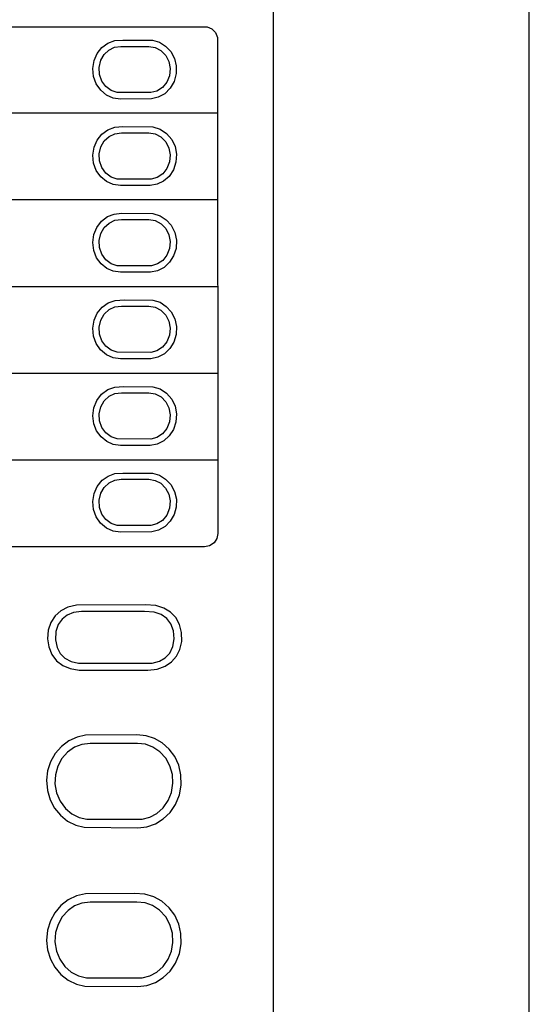
# Model space of a CAD drawing. Extents: x 0 to 400, y 0 to 607.
# Drawn here: x 343 to 400, y 174 to 284 of the extents above; entities that cross this region are included whole.
import ezdxf

# ---------------------------------------------------------------- set-up
doc = ezdxf.new("R2010")
doc.units = 0
doc.layers.get('0').update_dxf_attribs({"linetype": 'CONTINUOUS'})

msp = doc.modelspace()

# ---------------------------------------------------------------- linework, layer by layer
at = {"linetype": 'CONTINUOUS'}
for p, q in [((400, 0), (400, 574)), ((371.607605, 321.538849), (371.583557, 110.083405)), ((273.992493, 282.966675), (364.24646, 282.936676)), ((364.24646, 282.936676), (364.770691, 282.717987)), ((364.770691, 282.717987), (365.193176, 282.295563)), ((365.193176, 282.295563), (365.414917, 281.753296)), ((352.58905, 280.62381), (353.248169, 281.112152)), ((353.248169, 281.112152), (354.021118, 281.39978)), ((354.021118, 281.39978), (354.91394, 281.468689)), ((354.91394, 281.468689), (358.203552, 281.43869)), ((358.203552, 281.43869), (358.958496, 281.225983)), ((358.958496, 281.225983), (359.659607, 280.797577)), ((365.414917, 281.753296), (365.441833, 226.687134)), ((351.720215, 279.191681), (352.06781, 279.973663)), ((352.06781, 279.973663), (352.58905, 280.62381)), ((352.831726, 279.847839), (353.341064, 280.342163)), ((353.341064, 280.342163), (353.967224, 280.662781)), ((353.967224, 280.662781), (354.668274, 280.767578)), ((354.668274, 280.767578), (357.802124, 280.767578)), ((357.802124, 280.767578), (358.506165, 280.650787)), ((358.506165, 280.650787), (359.129272, 280.324188)), ((359.129272, 280.324188), (359.674561, 279.766937)), ((359.659607, 280.797577), (360.228821, 280.195374)), ((360.228821, 280.195374), (360.648254, 279.40744)), ((351.576416, 278.313873), (351.720215, 279.191681)), ((352.283447, 278.436707), (352.469238, 279.215698)), ((352.469238, 279.215698), (352.831726, 279.847839)), ((359.674561, 279.766937), (360.022095, 279.080902)), ((360.022095, 279.080902), (360.165894, 278.325897)), ((360.648254, 279.40744), (360.843018, 278.598511)), ((351.660339, 277.415131), (351.576416, 278.313873)), ((352.325439, 277.654785), (352.283447, 278.436707)), ((360.165894, 278.325897), (360.085022, 277.510986)), ((360.840027, 277.738678), (360.600342, 276.848846)), ((360.843018, 278.598511), (360.840027, 277.738678)), ((351.956909, 276.60318), (351.660339, 277.415131)), ((352.466248, 275.884186), (351.956909, 276.60318)), ((352.58606, 276.914764), (352.325439, 277.654785)), ((353.032471, 276.303589), (352.58606, 276.914764)), ((359.788391, 276.791931), (359.312073, 276.210724)), ((360.085022, 277.510986), (359.788391, 276.791931)), ((360.600342, 276.848846), (360.174866, 276.117859)), ((353.101379, 275.359863), (352.466248, 275.884186)), ((353.625671, 275.866211), (353.032471, 276.303589)), ((354.296753, 275.64447), (353.625671, 275.866211)), ((358.00885, 275.626526), (354.296753, 275.64447)), ((358.694885, 275.806274), (358.00885, 275.626526)), ((359.312073, 276.210724), (358.694885, 275.806274)), ((359.557739, 275.506653), (358.838684, 275.108185)), ((360.174866, 276.117859), (359.557739, 275.506653)), ((353.850403, 275.024323), (353.101379, 275.359863)), ((354.641296, 274.916473), (353.850403, 275.024323)), ((358.071716, 274.928467), (354.641296, 274.916473)), ((358.838684, 275.108185), (358.071716, 274.928467)), ((365.443298, 273.336609), (271.906311, 273.336609)), ((352.58905, 271.009705), (353.248169, 271.495026)), ((353.248169, 271.495026), (354.021118, 271.785614)), ((354.021118, 271.785614), (354.893005, 271.851563)), ((354.033142, 271.06662), (354.749146, 271.153473)), ((354.749146, 271.153473), (357.802124, 271.153473)), ((354.893005, 271.851563), (358.248474, 271.818604)), ((357.802124, 271.153473), (358.506165, 271.036621)), ((358.248474, 271.818604), (359.039429, 271.575928)), ((359.039429, 271.575928), (359.758484, 271.099579)), ((351.720215, 269.577606), (352.06781, 270.359558)), ((352.06781, 270.359558), (352.58905, 271.009705)), ((352.469238, 269.598572), (352.852722, 270.260712)), ((352.852722, 270.260712), (353.394958, 270.766998)), ((353.394958, 270.766998), (354.033142, 271.06662)), ((358.506165, 271.036621), (359.129272, 270.710083)), ((359.129272, 270.710083), (359.674561, 270.152832)), ((359.674561, 270.152832), (360.022095, 269.466797)), ((359.758484, 271.099579), (360.327698, 270.434479)), ((360.327698, 270.434479), (360.696167, 269.66449)), ((351.576416, 268.699768), (351.720215, 269.577606)), ((352.283447, 268.822601), (352.469238, 269.598572)), ((360.022095, 269.466797), (360.165894, 268.711792)), ((360.696167, 269.66449), (360.860962, 268.795685)), ((351.660339, 267.801025), (351.576416, 268.699768)), ((352.325439, 268.037689), (352.283447, 268.822601)), ((352.58606, 267.300659), (352.325439, 268.037689)), ((360.094055, 267.932831), (359.803406, 267.207764)), ((360.165894, 268.711792), (360.094055, 267.932831)), ((360.801025, 267.8909), (360.525452, 267.069977)), ((360.860962, 268.795685), (360.801025, 267.8909)), ((351.956909, 266.989075), (351.660339, 267.801025)), ((352.466248, 266.27005), (351.956909, 266.989075)), ((353.032471, 266.689514), (352.58606, 267.300659)), ((359.803406, 267.207764), (359.335999, 266.617584)), ((360.525452, 267.069977), (360.034119, 266.332977)), ((353.101379, 265.745758), (352.466248, 266.27005)), ((353.625671, 266.249084), (353.032471, 266.689514)), ((353.850403, 265.413177), (353.101379, 265.745758)), ((354.296753, 266.030365), (353.625671, 266.249084)), ((358.044739, 266.015381), (354.296753, 266.030365)), ((358.724854, 266.207123), (358.044739, 266.015381)), ((359.41394, 265.793671), (358.715881, 265.449158)), ((359.335999, 266.617584), (358.724854, 266.207123)), ((360.034119, 266.332977), (359.41394, 265.793671)), ((354.641296, 265.302368), (353.850403, 265.413177)), ((357.93689, 265.305328), (354.641296, 265.302368)), ((358.715881, 265.449158), (357.93689, 265.305328)), ((365.443298, 263.70813), (271.906311, 263.70813)), ((352.022827, 260.667542), (352.556091, 261.365631)), ((352.556091, 261.365631), (353.212219, 261.859985)), ((353.212219, 261.859985), (353.934265, 262.150604)), ((353.394958, 261.152893), (354.033142, 261.452515)), ((353.934265, 262.150604), (354.76416, 262.237457)), ((354.033142, 261.452515), (354.76416, 261.539368)), ((354.76416, 262.237457), (358.248474, 262.204468)), ((354.76416, 261.539368), (357.802124, 261.539368)), ((357.802124, 261.539368), (358.506165, 261.422516)), ((358.248474, 262.204468), (359.039429, 261.958832)), ((358.506165, 261.422516), (359.15625, 261.075012)), ((359.039429, 261.958832), (359.725525, 261.512451)), ((359.725525, 261.512451), (360.279785, 260.895264)), ((351.696289, 259.873596), (352.022827, 260.667542)), ((352.469238, 259.984467), (352.852722, 260.646606)), ((352.852722, 260.646606), (353.394958, 261.152893)), ((359.15625, 261.075012), (359.674561, 260.535736)), ((359.674561, 260.535736), (360.022095, 259.852661)), ((360.279785, 260.895264), (360.681213, 260.095337)), ((351.573425, 258.986847), (351.696289, 259.873596)), ((352.283447, 259.208496), (352.469238, 259.984467)), ((352.325439, 258.423584), (352.283447, 259.208496)), ((360.022095, 259.852661), (360.165894, 259.097687)), ((360.165894, 259.097687), (360.094055, 258.318695)), ((360.681213, 260.095337), (360.857971, 259.229492)), ((360.857971, 259.229492), (360.810059, 258.324707)), ((351.684265, 258.096985), (351.573425, 258.986847)), ((352.001892, 257.297058), (351.684265, 258.096985)), ((352.58606, 257.683594), (352.325439, 258.423584)), ((360.094055, 258.318695), (359.803406, 257.593658)), ((360.810059, 258.324707), (360.543396, 257.497803)), ((352.496155, 256.622986), (352.001892, 257.297058)), ((353.032471, 257.075409), (352.58606, 257.683594)), ((353.625671, 256.634979), (353.032471, 257.075409)), ((359.335999, 257.003479), (358.754822, 256.605042)), ((359.803406, 257.593658), (359.335999, 257.003479)), ((360.543396, 257.497803), (360.091003, 256.78775)), ((353.137329, 256.107697), (352.496155, 256.622986)), ((353.850403, 255.796097), (353.137329, 256.107697)), ((354.296753, 256.413269), (353.625671, 256.634979)), ((358.077698, 256.404297), (354.296753, 256.413269)), ((358.757813, 255.850006), (357.981873, 255.694244)), ((358.754822, 256.605042), (358.077698, 256.404297)), ((359.48584, 256.227509), (358.757813, 255.850006)), ((360.091003, 256.78775), (359.48584, 256.227509)), ((354.641296, 255.688263), (353.850403, 255.796097)), ((357.981873, 255.694244), (354.641296, 255.688263)), ((365.443298, 254.078552), (271.906311, 254.078552)), ((353.28717, 252.287796), (354.06311, 252.566422)), ((354.06311, 252.566422), (355.087708, 252.623337)), ((355.087708, 252.623337), (358.248474, 252.590378)), ((358.248474, 252.590378), (359.039429, 252.347733)), ((352.06781, 251.131332), (352.619019, 251.811447)), ((352.619019, 251.811447), (353.28717, 252.287796)), ((352.852722, 251.032501), (353.394958, 251.538788)), ((353.394958, 251.538788), (354.033142, 251.838409)), ((354.033142, 251.838409), (354.76416, 251.925262)), ((354.76416, 251.925262), (357.802124, 251.925262)), ((357.802124, 251.925262), (358.506165, 251.808426)), ((358.506165, 251.808426), (359.129272, 251.481873)), ((359.039429, 252.347733), (359.725525, 251.898346)), ((359.129272, 251.481873), (359.674561, 250.921646)), ((359.725525, 251.898346), (360.279785, 251.278168)), ((351.576416, 249.468597), (351.720215, 250.34938)), ((351.720215, 250.34938), (352.06781, 251.131332)), ((352.283447, 249.594391), (352.469238, 250.370377)), ((352.469238, 250.370377), (352.852722, 251.032501)), ((359.674561, 250.921646), (360.022095, 250.238571)), ((360.279785, 251.278168), (360.66626, 250.523148)), ((360.66626, 250.523148), (360.85498, 249.660324)), ((351.660339, 248.5728), (351.576416, 249.468597)), ((352.325439, 248.809464), (352.283447, 249.594391)), ((360.022095, 250.238571), (360.165894, 249.480576)), ((360.165894, 249.480576), (360.094055, 248.70163)), ((360.85498, 249.660324), (360.819031, 248.755524)), ((351.956909, 247.760864), (351.660339, 248.5728)), ((352.58606, 248.069489), (352.325439, 248.809464)), ((360.094055, 248.70163), (359.788391, 247.949615)), ((360.819031, 248.755524), (360.56134, 247.922653)), ((352.436279, 247.071793), (351.956909, 247.760864)), ((353.101379, 246.514542), (352.436279, 247.071793)), ((353.032471, 247.461288), (352.58606, 248.069489)), ((353.625671, 247.020874), (353.032471, 247.461288)), ((359.312073, 247.365417), (358.694885, 246.963959)), ((359.788391, 247.949615), (359.312073, 247.365417)), ((360.120972, 247.206619), (359.52179, 246.63736)), ((360.56134, 247.922653), (360.120972, 247.206619)), ((353.850403, 246.181992), (353.101379, 246.514542)), ((354.296753, 246.799149), (353.625671, 247.020874)), ((354.641296, 246.071136), (353.850403, 246.181992)), ((358.00885, 246.781189), (354.296753, 246.799149)), ((358.026794, 246.080154), (354.641296, 246.071136)), ((358.694885, 246.963959), (358.00885, 246.781189)), ((358.799744, 246.2509), (358.026794, 246.080154)), ((359.52179, 246.63736), (358.799744, 246.2509)), ((365.443298, 244.447937), (271.906311, 244.447937)), ((353.248169, 242.65271), (354.021118, 242.943314)), ((354.021118, 242.943314), (354.98584, 243.009232)), ((354.98584, 243.009232), (358.248474, 242.976273)), ((358.248474, 242.976273), (359.039429, 242.730606)), ((359.039429, 242.730606), (359.758484, 242.254257)), ((352.022827, 241.439331), (352.556091, 242.137405)), ((352.556091, 242.137405), (353.248169, 242.65271)), ((352.852722, 241.418396), (353.394958, 241.924698)), ((353.394958, 241.924698), (354.033142, 242.224319)), ((354.033142, 242.224319), (354.76416, 242.311172)), ((354.76416, 242.311172), (357.802124, 242.311172)), ((357.802124, 242.311172), (358.506165, 242.194321)), ((358.506165, 242.194321), (359.15625, 241.846786)), ((359.15625, 241.846786), (359.674561, 241.307541)), ((359.758484, 242.254257), (360.327698, 241.592163)), ((351.573425, 239.758621), (351.696289, 240.645401)), ((351.696289, 240.645401), (352.022827, 241.439331)), ((352.283447, 239.980301), (352.469238, 240.756256)), ((352.469238, 240.756256), (352.852722, 241.418396)), ((359.674561, 241.307541), (360.022095, 240.621445)), ((360.022095, 240.621445), (360.165894, 239.86647)), ((360.327698, 241.592163), (360.696167, 240.822189)), ((360.696167, 240.822189), (360.860962, 239.950348)), ((351.684265, 238.868774), (351.573425, 239.758621)), ((352.325439, 239.195374), (352.283447, 239.980301)), ((360.165894, 239.86647), (360.094055, 239.087524)), ((360.860962, 239.950348), (360.801025, 239.048569)), ((352.001892, 238.068848), (351.684265, 238.868774)), ((352.58606, 238.455338), (352.325439, 239.195374)), ((353.032471, 237.847183), (352.58606, 238.455338)), ((359.788391, 238.33551), (359.312073, 237.751328)), ((360.094055, 239.087524), (359.788391, 238.33551)), ((360.801025, 239.048569), (360.525452, 238.227676)), ((352.496155, 237.394791), (352.001892, 238.068848)), ((353.137329, 236.879486), (352.496155, 237.394791)), ((353.625671, 237.406769), (353.032471, 237.847183)), ((354.296753, 237.185043), (353.625671, 237.406769)), ((358.694885, 237.349854), (358.00885, 237.167084)), ((359.312073, 237.751328), (358.694885, 237.349854)), ((360.064026, 237.523621), (359.449829, 236.972336)), ((360.525452, 238.227676), (360.064026, 237.523621)), ((353.850403, 236.567902), (353.137329, 236.879486)), ((354.641296, 236.460052), (353.850403, 236.567902)), ((358.00885, 237.167084), (354.296753, 237.185043)), ((357.93689, 236.463028), (354.641296, 236.460052)), ((358.715881, 236.606842), (357.93689, 236.463028)), ((359.449829, 236.972336), (358.715881, 236.606842)), ((365.443298, 234.819427), (271.906311, 234.819427)), ((352.619019, 232.583237), (353.28717, 233.059586)), ((353.28717, 233.059586), (354.021118, 233.326248)), ((354.021118, 233.326248), (354.91394, 233.395142)), ((354.91394, 233.395142), (358.203552, 233.365189)), ((358.203552, 233.365189), (358.958496, 233.152481)), ((358.958496, 233.152481), (359.659607, 232.72403)), ((351.720215, 231.12117), (352.06781, 231.900162)), ((352.06781, 231.900162), (352.619019, 232.583237)), ((352.469238, 231.142166), (352.852722, 231.804291)), ((352.852722, 231.804291), (353.394958, 232.310593)), ((353.394958, 232.310593), (354.033142, 232.607178)), ((354.033142, 232.607178), (354.734192, 232.694092)), ((354.734192, 232.694092), (357.802124, 232.694092)), ((357.802124, 232.694092), (358.506165, 232.57724)), ((358.506165, 232.57724), (359.129272, 232.250656)), ((359.129272, 232.250656), (359.653625, 231.720413)), ((359.659607, 232.72403), (360.228821, 232.121841)), ((360.228821, 232.121841), (360.648254, 231.336899)), ((351.576416, 230.240387), (351.720215, 231.12117)), ((352.283447, 230.36618), (352.469238, 231.142166)), ((359.653625, 231.720413), (360.010132, 231.043274)), ((360.010132, 231.043274), (360.162903, 230.291306)), ((360.648254, 231.336899), (360.848999, 230.480072)), ((351.660339, 229.344604), (351.576416, 230.240387)), ((352.325439, 229.581268), (352.283447, 230.36618)), ((352.58606, 228.841232), (352.325439, 229.581268)), ((360.162903, 230.291306), (360.094055, 229.473419)), ((360.830994, 229.620209), (360.600342, 228.77832)), ((360.848999, 230.480072), (360.830994, 229.620209)), ((351.956909, 228.532654), (351.660339, 229.344604)), ((352.436279, 227.843597), (351.956909, 228.532654)), ((353.032471, 228.230057), (352.58606, 228.841232)), ((359.788391, 228.718384), (359.312073, 228.137177)), ((360.094055, 229.473419), (359.788391, 228.718384)), ((360.600342, 228.77832), (360.174866, 228.047302)), ((353.101379, 227.286316), (352.436279, 227.843597)), ((353.625671, 227.792664), (353.032471, 228.230057)), ((354.296753, 227.570938), (353.625671, 227.792664)), ((358.00885, 227.552979), (354.296753, 227.570938)), ((358.694885, 227.735748), (358.00885, 227.552979)), ((359.312073, 228.137177), (358.694885, 227.735748)), ((359.590698, 227.460083), (358.880676, 227.052628)), ((360.174866, 228.047302), (359.590698, 227.460083)), ((353.850403, 226.953796), (353.101379, 227.286316)), ((354.641296, 226.842926), (353.850403, 226.953796)), ((358.116638, 226.860901), (354.641296, 226.842926)), ((358.880676, 227.052628), (358.116638, 226.860901)), ((365.441833, 226.687134), (365.336975, 226.135864)), ((363.964783, 225.189133), (273.120667, 225.21611)), ((364.531006, 225.309006), (363.964783, 225.189133)), ((365.0224, 225.647522), (364.531006, 225.309006)), ((365.336975, 226.135864), (365.0224, 225.647522)), ((349.766846, 218.720825), (348.817139, 218.505096)), ((357.415588, 218.750778), (349.766846, 218.720825)), ((358.557068, 218.678864), (357.415588, 218.750778)), ((359.455872, 218.403244), (358.557068, 218.678864)), ((348.029175, 218.100662), (347.403015, 217.537399)), ((348.817139, 218.505096), (348.029175, 218.100662)), ((348.733215, 217.618317), (348.161011, 217.165924)), ((349.446289, 217.902939), (348.733215, 217.618317)), ((350.327087, 218.010773), (349.446289, 217.902939)), ((357.295776, 218.010773), (350.327087, 218.010773)), ((358.374329, 217.950851), (357.295776, 218.010773)), ((359.15625, 217.693192), (358.374329, 217.950851)), ((359.7854, 217.246796), (359.15625, 217.693192)), ((360.198853, 217.950851), (359.455872, 218.403244)), ((360.7771, 217.345673), (360.198853, 217.950851)), ((346.923645, 216.800385), (346.642029, 215.943542)), ((347.403015, 217.537399), (346.923645, 216.800385)), ((347.744568, 216.563721), (347.489929, 215.781754)), ((348.161011, 217.165924), (347.744568, 216.563721)), ((360.246826, 216.632614), (359.7854, 217.246796)), ((360.51947, 215.868668), (360.246826, 216.632614)), ((361.202515, 216.572723), (360.7771, 217.345673)), ((361.427185, 215.688873), (361.202515, 216.572723)), ((346.642029, 215.943542), (346.567139, 214.999802)), ((347.489929, 215.781754), (347.441956, 214.87999)), ((360.588318, 214.972839), (360.51947, 215.868668)), ((361.439209, 214.685242), (361.427185, 215.688873)), ((346.567139, 214.999802), (346.698975, 214.080063)), ((347.441956, 214.87999), (347.60675, 214.038101)), ((360.44751, 214.115997), (360.588318, 214.972839)), ((361.235474, 213.789459), (361.439209, 214.685242)), ((346.698975, 214.080063), (347.037537, 213.250153)), ((347.037537, 213.250153), (347.56781, 212.549103)), ((347.60675, 214.038101), (347.942322, 213.37001)), ((347.942322, 213.37001), (348.475586, 212.821716)), ((359.611633, 212.869659), (360.106018, 213.402939)), ((360.106018, 213.402939), (360.44751, 214.115997)), ((360.860962, 213.043427), (361.235474, 213.789459)), ((347.56781, 212.549103), (348.244934, 212.030792)), ((348.475586, 212.821716), (349.167664, 212.450226)), ((349.167664, 212.450226), (350.00354, 212.273453)), ((350.00354, 212.273453), (358.15564, 212.285477)), ((358.15564, 212.285477), (358.973511, 212.495178)), ((358.973511, 212.495178), (359.611633, 212.869659)), ((359.59967, 211.931915), (360.312744, 212.414291)), ((360.312744, 212.414291), (360.860962, 213.043427)), ((348.244934, 212.030792), (349.08075, 211.680252)), ((349.08075, 211.680252), (350.072449, 211.521484)), ((350.072449, 211.521484), (357.700195, 211.515488)), ((357.700195, 211.515488), (358.727844, 211.626358)), ((358.727844, 211.626358), (359.59967, 211.931915)), ((348.901001, 203.648026), (348.089111, 203.030869)), ((349.826782, 204.073441), (348.901001, 203.648026)), ((350.770508, 204.280167), (349.826782, 204.073441)), ((351.267883, 203.378403), (350.372009, 203.267548)), ((356.468872, 204.307144), (350.770508, 204.280167)), ((356.522827, 203.378403), (351.267883, 203.378403)), ((357.490479, 204.21727), (356.468872, 204.307144)), ((357.424561, 203.27951), (356.522827, 203.378403)), ((358.404236, 203.926666), (357.490479, 204.21727)), ((359.288086, 203.42334), (358.404236, 203.926666)), ((360.049072, 202.737244), (359.288086, 203.42334)), ((347.412048, 202.251877), (346.896729, 201.338135)), ((348.089111, 203.030869), (347.412048, 202.251877)), ((348.78418, 202.407684), (348.155029, 201.694656)), ((349.551147, 202.946976), (348.78418, 202.407684)), ((350.372009, 203.267548), (349.551147, 202.946976)), ((358.251465, 202.970947), (357.424561, 203.27951)), ((359.024414, 202.443665), (358.251465, 202.970947)), ((359.662537, 201.739594), (359.024414, 202.443665)), ((360.663208, 201.901382), (360.049072, 202.737244)), ((346.896729, 201.338135), (346.567139, 200.310501)), ((348.155029, 201.694656), (347.693604, 200.834824)), ((360.132996, 200.888763), (359.662537, 201.739594)), ((361.109619, 200.939682), (360.663208, 201.901382)), ((346.567139, 200.310501), (346.447327, 199.276886)), ((347.693604, 200.834824), (347.429993, 199.867111)), ((360.41156, 199.927048), (360.132996, 200.888763)), ((361.358337, 199.876083), (361.109619, 200.939682)), ((346.447327, 199.276886), (346.53717, 198.156403)), ((347.429993, 199.867111), (347.382019, 198.881409)), ((360.468506, 198.944366), (360.41156, 199.927048)), ((361.388245, 198.746597), (361.358337, 199.876083)), ((346.53717, 198.156403), (346.842773, 197.116806)), ((347.382019, 198.881409), (347.558838, 197.874756)), ((347.558838, 197.874756), (347.942322, 196.966995)), ((359.932251, 197.017914), (360.306763, 197.931732)), ((360.306763, 197.931732), (360.468506, 198.944366)), ((361.196533, 197.659088), (361.388245, 198.746597)), ((346.842773, 197.116806), (347.334106, 196.185043)), ((347.942322, 196.966995), (348.544495, 196.149109)), ((359.380981, 196.233002), (359.932251, 197.017914)), ((360.768066, 196.604477), (361.196533, 197.659088)), ((347.334106, 196.185043), (347.990234, 195.388092)), ((348.544495, 196.149109), (349.266541, 195.546906)), ((358.67688, 195.606827), (359.380981, 196.233002)), ((359.398926, 194.983643), (360.141907, 195.687714)), ((360.141907, 195.687714), (360.768066, 196.604477)), ((347.990234, 195.388092), (348.78717, 194.746979)), ((348.78717, 194.746979), (349.697937, 194.294586)), ((349.266541, 195.546906), (350.054443, 195.154449)), ((350.054443, 195.154449), (350.92334, 194.959702)), ((350.92334, 194.959702), (357.038086, 194.971664)), ((357.038086, 194.971664), (357.897949, 195.19339)), ((357.897949, 195.19339), (358.67688, 195.606827)), ((358.53009, 194.450378), (359.398926, 194.983643)), ((349.697937, 194.294586), (350.63269, 194.057877)), ((350.63269, 194.057877), (356.582703, 194.015945)), ((356.582703, 194.015945), (357.559387, 194.120834)), ((357.559387, 194.120834), (358.53009, 194.450378)), ((348.844116, 185.992737), (348.038208, 185.366577)), ((349.763855, 186.436127), (348.844116, 185.992737)), ((350.770508, 186.663834), (349.763855, 186.436127)), ((356.193237, 186.690765), (350.770508, 186.663834)), ((357.352661, 186.624878), (356.193237, 186.690765)), ((358.34137, 186.337234), (357.352661, 186.624878)), ((359.234192, 185.842926), (358.34137, 186.337234)), ((348.038208, 185.366577), (347.373108, 184.578629)), ((348.826111, 184.827271), (348.187988, 184.123215)), ((349.551147, 185.327621), (348.826111, 184.827271)), ((350.372009, 185.648178), (349.551147, 185.327621)), ((351.267883, 185.762009), (350.372009, 185.648178)), ((356.447876, 185.762009), (351.267883, 185.762009)), ((357.367676, 185.67514), (356.447876, 185.762009)), ((358.200562, 185.378555), (357.367676, 185.67514)), ((358.982483, 184.863251), (358.200562, 185.378555)), ((359.662537, 184.123215), (358.982483, 184.863251)), ((360.049072, 185.120895), (359.234192, 185.842926)), ((360.663208, 184.285004), (360.049072, 185.120895)), ((347.373108, 184.578629), (346.869751, 183.655869)), ((348.187988, 184.123215), (347.71759, 183.272369)), ((360.132996, 183.272369), (359.662537, 184.123215)), ((361.109619, 183.320267), (360.663208, 184.285004)), ((346.552185, 182.622253), (346.447327, 181.507721)), ((346.869751, 183.655869), (346.552185, 182.622253)), ((347.71759, 183.272369), (347.447937, 182.367584)), ((360.41156, 182.307648), (360.132996, 183.272369)), ((361.358337, 182.256714), (361.109619, 183.320267)), ((346.447327, 181.507721), (346.552185, 180.465149)), ((347.447937, 182.367584), (347.379089, 181.327972)), ((360.465515, 181.26506), (360.41156, 182.307648)), ((361.388245, 181.127228), (361.358337, 182.256714)), ((346.552185, 180.465149), (346.869751, 179.434494)), ((347.379089, 181.327972), (347.543823, 180.315338)), ((360.306763, 180.315338), (360.465515, 181.26506)), ((361.196533, 180.042694), (361.388245, 181.127228)), ((346.869751, 179.434494), (347.373108, 178.511734)), ((347.543823, 180.315338), (347.915344, 179.401535)), ((347.915344, 179.401535), (348.469604, 178.616608)), ((359.380981, 178.616608), (359.932251, 179.401535)), ((359.932251, 179.401535), (360.306763, 180.315338)), ((360.768066, 178.988098), (361.196533, 180.042694)), ((347.373108, 178.511734), (348.038208, 177.723785)), ((348.469604, 178.616608), (349.173645, 177.990448)), ((358.67688, 177.990448), (359.380981, 178.616608)), ((360.141907, 178.07132), (360.768066, 178.988098)), ((348.038208, 177.723785), (348.844116, 177.094666)), ((349.173645, 177.990448), (350.000549, 177.55603)), ((350.000549, 177.55603), (350.866394, 177.349304)), ((350.866394, 177.349304), (357.038086, 177.355286)), ((357.038086, 177.355286), (357.897949, 177.576996)), ((357.897949, 177.576996), (358.67688, 177.990448)), ((358.53009, 176.834), (359.398926, 177.367264)), ((359.398926, 177.367264), (360.141907, 178.07132)), ((348.844116, 177.094666), (349.763855, 176.654236)), ((349.763855, 176.654236), (350.701599, 176.432526)), ((350.701599, 176.432526), (356.582703, 176.399567)), ((356.582703, 176.399567), (357.559387, 176.50444)), ((357.559387, 176.50444), (358.53009, 176.834))]:
    msp.add_line(p, q, dxfattribs=at)

doc.saveas('drawing.dxf')
